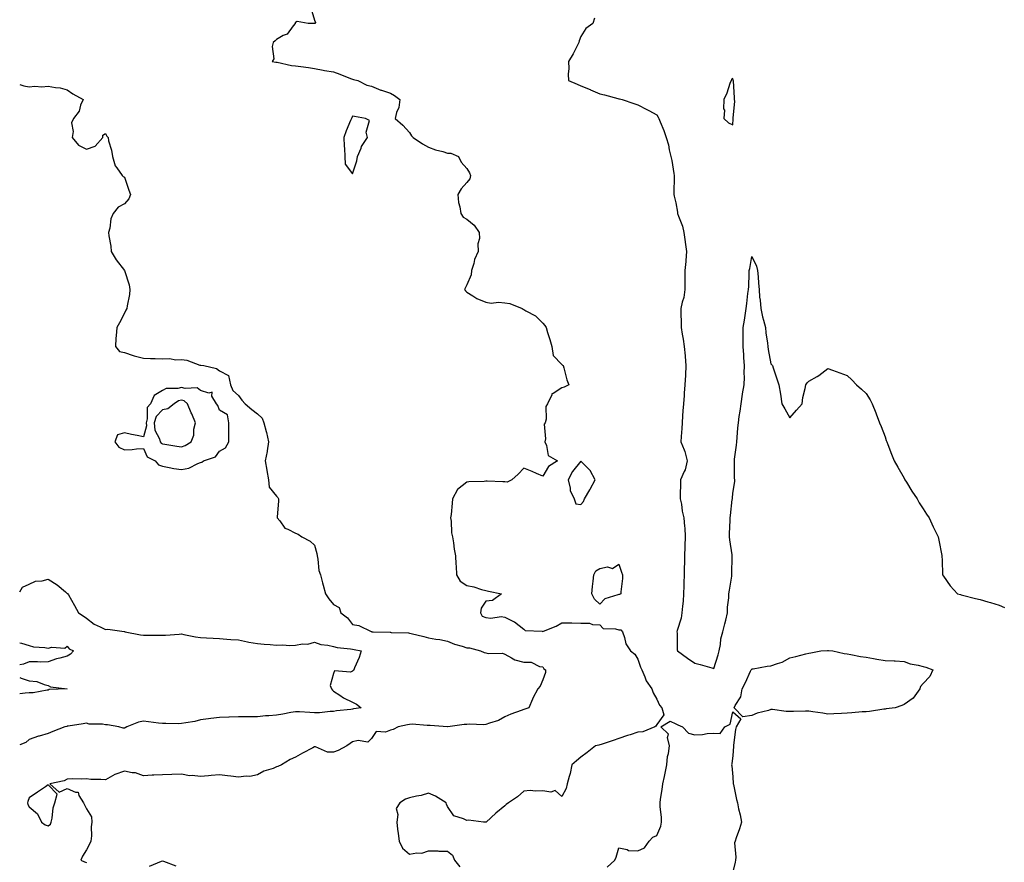
# Model space of a CAD drawing. Units: inches. Extents: x 905123 to 907763, y 7316378 to 7319018.
# Drawn here: x 905123 to 905641, y 7318081 to 7318524 of the extents above; entities that cross this region are included whole.
import ezdxf

# ---------------------------------------------------------------- set-up
doc = ezdxf.new("R2010")
doc.units = ezdxf.units.IN
doc.header["$MEASUREMENT"] = 0
doc.layers.add('Contour_90517316', color=7, linetype='Continuous', true_color=0xafc239)

msp = doc.modelspace()

# ---------------------------------------------------------------- linework, layer by layer
at = {"layer": 'Contour_90517316'}
for points in [[(905276.17, 7318530.04, 3316), (905278.05, 7318523.53, 3316), (905278.53, 7318522.4, 3316), (905278.26, 7318521.92, 3316), (905278.11, 7318521.86, 3316), (905278.05, 7318521.86, 3316), (905277.95, 7318521.82, 3316), (905274.71, 7318521.92, 3316), (905268.99, 7318522.86, 3316), (905268.05, 7318522.39, 3316), (905267.84, 7318522.13, 3316), (905267.8, 7318521.92, 3316), (905266.74, 7318520.61, 3316), (905263.68, 7318516.29, 3316), (905261.6, 7318515.47, 3316), (905258.05, 7318513.44, 3316), (905257.26, 7318512.71, 3316), (905256.31, 7318511.92, 3316), (905255.82, 7318509.69, 3316), (905256.63, 7318503.34, 3316), (905255.76, 7318501.92, 3316), (905257.7, 7318501.57, 3316), (905258.05, 7318501.59, 3316), (905258.43, 7318501.54, 3316), (905265.97, 7318499.84, 3316), (905268.05, 7318499.64, 3316), (905270.78, 7318499.19, 3316), (905274.89, 7318498.76, 3316), (905278.05, 7318498.15, 3316), (905282.66, 7318497.31, 3316), (905283.3, 7318497.17, 3316), (905288.05, 7318496.38, 3316), (905291.38, 7318495.26, 3316), (905296.95, 7318493.02, 3316), (905298.05, 7318492.61, 3316), (905298.61, 7318492.48, 3316), (905300.83, 7318491.92, 3316), (905305.52, 7318489.39, 3316), (905308.05, 7318488.97, 3316), (905312.93, 7318486.8, 3316), (905313.23, 7318486.74, 3316), (905318.05, 7318485.26, 3316), (905320.17, 7318484.04, 3316), (905322.84, 7318481.92, 3316), (905322.3, 7318477.67, 3316), (905321.21, 7318475.08, 3316), (905320.52, 7318471.92, 3316), (905324.55, 7318468.42, 3316), (905328.05, 7318464.46, 3316), (905329, 7318462.87, 3316), (905329.86, 7318461.92, 3316), (905334.75, 7318458.62, 3316), (905338.05, 7318456.76, 3316), (905341.59, 7318455.46, 3316), (905345.44, 7318454.53, 3316), (905348.05, 7318453.73, 3316), (905349.72, 7318453.59, 3316), (905353.77, 7318451.92, 3316), (905355.14, 7318449.01, 3316), (905358.05, 7318445.6, 3316), (905359.54, 7318443.41, 3316), (905359.98, 7318441.92, 3316), (905359.78, 7318440.19, 3316), (905358.05, 7318438.17, 3316), (905355.12, 7318434.85, 3316), (905353.43, 7318431.92, 3316), (905353.82, 7318427.69, 3316), (905354.53, 7318425.44, 3316), (905355.01, 7318421.92, 3316), (905356.18, 7318420.05, 3316), (905358.05, 7318418.94, 3316), (905362.02, 7318415.89, 3316), (905364.57, 7318411.92, 3316), (905364.85, 7318408.72, 3316), (905363.94, 7318406.03, 3316), (905364.1, 7318401.92, 3316), (905362.25, 7318397.72, 3316), (905361.8, 7318395.67, 3316), (905360.58, 7318391.92, 3316), (905360.35, 7318389.62, 3316), (905358.05, 7318384.49, 3316), (905357.28, 7318382.69, 3316), (905356.87, 7318381.92, 3316), (905357.39, 7318381.26, 3316), (905358.05, 7318380.63, 3316), (905361.26, 7318378.71, 3316), (905363.43, 7318377.3, 3316), (905368.05, 7318375.24, 3316), (905370.86, 7318374.73, 3316), (905374.72, 7318375.25, 3316), (905378.05, 7318374.9, 3316), (905380.72, 7318374.59, 3316), (905387.3, 7318371.92, 3316), (905387.72, 7318371.59, 3316), (905388.05, 7318371.47, 3316), (905389.23, 7318370.74, 3316), (905394.22, 7318368.09, 3316), (905398.05, 7318364.3, 3316), (905399.21, 7318363.08, 3316), (905399.82, 7318361.92, 3316), (905400.55, 7318359.42, 3316), (905401.84, 7318355.71, 3316), (905402.81, 7318351.92, 3316), (905403.45, 7318347.32, 3316), (905408.05, 7318342.61, 3316), (905408.38, 7318342.25, 3316), (905408.78, 7318341.92, 3316), (905409.13, 7318340.84, 3316), (905410.67, 7318334.54, 3316), (905411.75, 7318331.92, 3316), (905409.34, 7318330.63, 3316), (905408.05, 7318330.22, 3316), (905403.46, 7318327.34, 3316), (905402.81, 7318327.16, 3316), (905402.79, 7318326.66, 3316), (905400.6, 7318321.92, 3316), (905399.6, 7318320.37, 3316), (905399.9, 7318313.77, 3316), (905399.4, 7318311.92, 3316), (905398.84, 7318311.13, 3316), (905399.51, 7318303.38, 3316), (905399.13, 7318301.92, 3316), (905400.07, 7318299.9, 3316), (905400.84, 7318294.71, 3316), (905405.87, 7318291.92, 3316), (905401.06, 7318288.91, 3316), (905398.05, 7318283.84, 3316), (905394.7, 7318285.27, 3316), (905392.42, 7318286.29, 3316), (905388.05, 7318288.05, 3316), (905385.07, 7318284.9, 3316), (905381.88, 7318281.92, 3316), (905379.26, 7318280.71, 3316), (905378.05, 7318280.9, 3316), (905377.02, 7318280.89, 3316), (905368.8, 7318281.17, 3316), (905368.05, 7318281.16, 3316), (905367.21, 7318281.08, 3316), (905359.14, 7318280.83, 3316), (905358.05, 7318280.7, 3316), (905353.19, 7318276.78, 3316), (905350.67, 7318271.92, 3316), (905350.34, 7318269.63, 3316), (905349.81, 7318263.68, 3316), (905349.58, 7318261.92, 3316), (905349.88, 7318260.09, 3316), (905350.14, 7318254.01, 3316), (905350.59, 7318251.92, 3316), (905351.14, 7318248.83, 3316), (905351.48, 7318245.35, 3316), (905352.21, 7318241.92, 3316), (905352.36, 7318237.61, 3316), (905352.56, 7318236.43, 3316), (905352.67, 7318231.92, 3316), (905354.67, 7318228.54, 3316), (905358.05, 7318226.36, 3316), (905361.74, 7318225.61, 3316), (905365.78, 7318224.19, 3316), (905368.05, 7318223.6, 3316), (905369.5, 7318223.37, 3316), (905376.32, 7318221.92, 3316), (905371.63, 7318218.34, 3316), (905368.05, 7318218.11, 3316), (905365.67, 7318214.3, 3316), (905365.35, 7318211.92, 3316), (905366.27, 7318210.14, 3316), (905368.05, 7318209.48, 3316), (905370.83, 7318209.14, 3316), (905376.2, 7318210.07, 3316), (905378.05, 7318209.61, 3316), (905382.63, 7318207.34, 3316), (905383.24, 7318207.11, 3316), (905388.05, 7318203.39, 3316), (905388.76, 7318202.63, 3316), (905397.67, 7318202.3, 3316), (905398.05, 7318202.16, 3316), (905398.49, 7318202.36, 3316), (905405.11, 7318204.86, 3316), (905408.05, 7318206.73, 3316), (905412.77, 7318206.64, 3316), (905413.32, 7318206.65, 3316), (905418.05, 7318206.56, 3316), (905422.61, 7318206.48, 3316), (905424.17, 7318205.8, 3316), (905428.05, 7318205.64, 3316), (905429.82, 7318203.69, 3316), (905436.39, 7318203.58, 3316), (905438.05, 7318202.99, 3316), (905439.15, 7318203.02, 3316), (905439.97, 7318201.92, 3316), (905441.1, 7318198.87, 3316), (905441.68, 7318195.55, 3316), (905444.24, 7318191.92, 3316), (905446.4, 7318190.27, 3316), (905448.05, 7318187.63, 3316), (905449.54, 7318183.41, 3316), (905450.11, 7318181.92, 3316), (905451.73, 7318178.24, 3316), (905452.37, 7318176.24, 3316), (905455.34, 7318171.92, 3316), (905456.04, 7318169.91, 3316), (905458.05, 7318166.55, 3316), (905459.46, 7318163.33, 3316), (905460.64, 7318161.92, 3316), (905461.73, 7318158.24, 3316), (905458.05, 7318153.22, 3316), (905457.6, 7318152.37, 3316), (905456.99, 7318151.92, 3316), (905450.69, 7318149.28, 3316), (905448.05, 7318149.21, 3316), (905443.97, 7318147.84, 3316), (905442.58, 7318147.39, 3316), (905438.05, 7318145.78, 3316), (905435.12, 7318144.85, 3316), (905428.85, 7318142.72, 3316), (905428.05, 7318142.45, 3316), (905427.62, 7318142.35, 3316), (905425.74, 7318141.92, 3316), (905421.45, 7318138.52, 3316), (905418.05, 7318136.09, 3316), (905415.79, 7318134.18, 3316), (905413.33, 7318131.92, 3316), (905412.5, 7318127.47, 3316), (905411.9, 7318125.77, 3316), (905410.93, 7318121.92, 3316), (905410.37, 7318119.6, 3316), (905408.05, 7318115.26, 3316), (905404.65, 7318118.52, 3316), (905402.38, 7318117.59, 3316), (905398.05, 7318118.32, 3316), (905394.23, 7318118.1, 3316), (905391.48, 7318118.49, 3316), (905388.05, 7318118.22, 3316), (905384.75, 7318115.22, 3316), (905380.04, 7318111.92, 3316), (905378.77, 7318111.2, 3316), (905378.05, 7318110.36, 3316), (905373.36, 7318106.61, 3316), (905368.23, 7318101.92, 3316), (905368.13, 7318101.84, 3316), (905368.05, 7318101.79, 3316), (905367.92, 7318101.79, 3316), (905366.98, 7318101.92, 3316), (905358.96, 7318102.83, 3316), (905358.05, 7318102.71, 3316), (905356.36, 7318103.61, 3316), (905351.34, 7318105.21, 3316), (905348.05, 7318110.1, 3316), (905347.38, 7318111.25, 3316), (905347.32, 7318111.92, 3316), (905341.6, 7318115.47, 3316), (905338.05, 7318117.04, 3316), (905334.04, 7318115.93, 3316), (905331.65, 7318115.52, 3316), (905328.05, 7318114.68, 3316), (905325.96, 7318114.01, 3316), (905322.86, 7318111.92, 3316), (905320.98, 7318108.99, 3316), (905321.92, 7318105.79, 3316), (905321.24, 7318101.92, 3316), (905321.75, 7318098.22, 3316), (905322.03, 7318095.9, 3316), (905322.61, 7318091.92, 3316), (905324.32, 7318088.19, 3316), (905328.05, 7318085.08, 3316), (905331.88, 7318085.75, 3316), (905334.39, 7318085.58, 3316), (905338.05, 7318086.76, 3316), (905342.89, 7318086.76, 3316), (905343.37, 7318086.6, 3316), (905348.05, 7318086.62, 3316), (905350.63, 7318084.5, 3316), (905351.66, 7318081.92, 3316), (905354.49, 7318078.36, 3316)], [(905425.26, 7318524.71, 3317), (905424.36, 7318521.92, 3317), (905420.76, 7318519.21, 3317), (905418.05, 7318515.11, 3317), (905417.27, 7318512.7, 3317), (905417.03, 7318511.92, 3317), (905415.96, 7318509.83, 3317), (905414.13, 7318505.84, 3317), (905411.61, 7318501.92, 3317), (905411.74, 7318498.23, 3317), (905411.42, 7318495.29, 3317), (905411.62, 7318491.92, 3317), (905416.09, 7318489.96, 3317), (905418.05, 7318489.1, 3317), (905422.9, 7318487.07, 3317), (905423.11, 7318486.98, 3317), (905428.05, 7318484.95, 3317), (905430.52, 7318484.39, 3317), (905437.52, 7318482.45, 3317), (905438.05, 7318482.32, 3317), (905438.39, 7318482.26, 3317), (905439.8, 7318481.92, 3317), (905445.99, 7318479.86, 3317), (905448.05, 7318479.11, 3317), (905452.82, 7318476.69, 3317), (905453.85, 7318476.12, 3317), (905458.05, 7318473.88, 3317), (905458.79, 7318472.66, 3317), (905459.17, 7318471.92, 3317), (905459.85, 7318470.12, 3317), (905461.65, 7318465.52, 3317), (905462.98, 7318461.92, 3317), (905464.21, 7318458.08, 3317), (905464.51, 7318455.46, 3317), (905465.34, 7318451.92, 3317), (905465.87, 7318449.74, 3317), (905466.91, 7318443.06, 3317), (905467.15, 7318441.92, 3317), (905467.19, 7318441.06, 3317), (905466.96, 7318433.01, 3317), (905466.99, 7318431.92, 3317), (905467.14, 7318431.01, 3317), (905468.05, 7318427.49, 3317), (905468.84, 7318422.71, 3317), (905468.97, 7318421.92, 3317), (905469.38, 7318420.59, 3317), (905471.48, 7318415.35, 3317), (905472.29, 7318411.92, 3317), (905472.98, 7318406.99, 3317), (905473, 7318406.87, 3317), (905473.66, 7318401.92, 3317), (905473.27, 7318397.14, 3317), (905473.25, 7318396.72, 3317), (905472.83, 7318391.92, 3317), (905472.83, 7318387.14, 3317), (905472.8, 7318386.67, 3317), (905472.8, 7318381.92, 3317), (905472.19, 7318377.78, 3317), (905471.38, 7318375.25, 3317), (905470.72, 7318371.92, 3317), (905470.73, 7318369.24, 3317), (905470.9, 7318364.77, 3317), (905470.91, 7318361.92, 3317), (905471.41, 7318358.56, 3317), (905471.94, 7318355.81, 3317), (905472.46, 7318351.92, 3317), (905472.89, 7318347.08, 3317), (905472.92, 7318346.79, 3317), (905473.33, 7318341.92, 3317), (905473.09, 7318336.96, 3317), (905473.09, 7318336.88, 3317), (905472.84, 7318331.92, 3317), (905472.49, 7318327.48, 3317), (905472.42, 7318326.3, 3317), (905472.09, 7318321.92, 3317), (905471.79, 7318318.18, 3317), (905471.62, 7318315.49, 3317), (905471.35, 7318311.92, 3317), (905471.17, 7318308.8, 3317), (905470.87, 7318304.74, 3317), (905470.72, 7318301.92, 3317), (905472.4, 7318297.57, 3317), (905472.85, 7318296.72, 3317), (905473.97, 7318291.92, 3317), (905472.91, 7318287.06, 3317), (905472.46, 7318286.33, 3317), (905470.56, 7318281.92, 3317), (905470.55, 7318279.42, 3317), (905470.38, 7318274.25, 3317), (905470.38, 7318271.92, 3317), (905470.95, 7318269.02, 3317), (905471.44, 7318265.31, 3317), (905472.21, 7318261.92, 3317), (905472.58, 7318257.39, 3317), (905472.72, 7318256.59, 3317), (905473.01, 7318251.92, 3317), (905472.79, 7318247.18, 3317), (905472.8, 7318246.67, 3317), (905472.61, 7318241.92, 3317), (905472.52, 7318237.45, 3317), (905472.5, 7318236.37, 3317), (905472.41, 7318231.92, 3317), (905472.3, 7318227.67, 3317), (905472.26, 7318226.13, 3317), (905472.15, 7318221.92, 3317), (905471.94, 7318218.03, 3317), (905471.48, 7318215.35, 3317), (905471.24, 7318211.92, 3317), (905470.92, 7318209.05, 3317), (905468.75, 7318202.62, 3317), (905468.63, 7318201.92, 3317), (905468.81, 7318201.16, 3317), (905468.68, 7318192.55, 3317), (905468.96, 7318191.92, 3317), (905474.25, 7318188.12, 3317), (905478.05, 7318185.39, 3317), (905480.85, 7318184.72, 3317), (905487.02, 7318182.95, 3317), (905488.05, 7318182.68, 3317), (905490.21, 7318189.76, 3317), (905490.74, 7318191.92, 3317), (905491.47, 7318195.34, 3317), (905491.77, 7318198.2, 3317), (905492.82, 7318201.92, 3317), (905493.78, 7318206.19, 3317), (905494.27, 7318208.14, 3317), (905495.15, 7318211.92, 3317), (905495.14, 7318214.83, 3317), (905495.97, 7318219.84, 3317), (905495.96, 7318221.92, 3317), (905496.17, 7318223.8, 3317), (905497.41, 7318231.28, 3317), (905497.49, 7318231.92, 3317), (905497.47, 7318232.5, 3317), (905497.69, 7318241.56, 3317), (905497.68, 7318241.92, 3317), (905497.62, 7318242.35, 3317), (905496.51, 7318250.38, 3317), (905496.3, 7318251.92, 3317), (905496.34, 7318253.63, 3317), (905496.55, 7318260.42, 3317), (905496.58, 7318261.92, 3317), (905496.79, 7318263.18, 3317), (905497.71, 7318271.58, 3317), (905497.76, 7318271.92, 3317), (905497.79, 7318272.18, 3317), (905498.05, 7318274.86, 3317), (905499.02, 7318280.95, 3317), (905499.02, 7318281.92, 3317), (905498.88, 7318282.75, 3317), (905498.91, 7318291.06, 3317), (905498.8, 7318291.92, 3317), (905498.87, 7318292.74, 3317), (905499.92, 7318300.05, 3317), (905500.05, 7318301.92, 3317), (905500.27, 7318304.14, 3317), (905500.72, 7318309.25, 3317), (905500.97, 7318311.92, 3317), (905501.39, 7318315.26, 3317), (905501.93, 7318318.04, 3317), (905502.35, 7318321.92, 3317), (905503.12, 7318326.85, 3317), (905503.16, 7318327.03, 3317), (905504.02, 7318331.92, 3317), (905504.17, 7318335.8, 3317), (905504.05, 7318337.92, 3317), (905504.18, 7318341.92, 3317), (905503.85, 7318346.12, 3317), (905503.79, 7318347.66, 3317), (905503.43, 7318351.92, 3317), (905503.4, 7318356.57, 3317), (905503.42, 7318357.29, 3317), (905503.38, 7318361.92, 3317), (905504.12, 7318365.85, 3317), (905504.42, 7318368.29, 3317), (905505.03, 7318371.92, 3317), (905505.32, 7318374.65, 3317), (905505.98, 7318379.85, 3317), (905506.2, 7318381.92, 3317), (905506.35, 7318383.62, 3317), (905506.56, 7318390.43, 3317), (905506.68, 7318391.92, 3317), (905506.9, 7318393.07, 3317), (905508.05, 7318399.26, 3317), (905510.39, 7318394.26, 3317), (905511, 7318391.92, 3317), (905511.25, 7318388.72, 3317), (905511.48, 7318385.35, 3317), (905511.77, 7318381.92, 3317), (905512.08, 7318377.89, 3317), (905512.43, 7318376.3, 3317), (905512.68, 7318371.92, 3317), (905513.67, 7318367.54, 3317), (905514.18, 7318365.79, 3317), (905515.14, 7318361.92, 3317), (905515.39, 7318359.26, 3317), (905516.25, 7318353.72, 3317), (905516.43, 7318351.92, 3317), (905516.52, 7318350.39, 3317), (905518.05, 7318342.95, 3317), (905518.47, 7318342.34, 3317), (905518.8, 7318341.92, 3317), (905519.21, 7318340.76, 3317), (905521.07, 7318334.94, 3317), (905522.28, 7318331.92, 3317), (905523.12, 7318326.99, 3317), (905523.13, 7318326.84, 3317), (905523.85, 7318321.92, 3317), (905525.36, 7318319.23, 3317), (905528.05, 7318314.46, 3317), (905531.42, 7318318.55, 3317), (905534.45, 7318321.92, 3317), (905534.85, 7318325.12, 3317), (905536.03, 7318329.9, 3317), (905536.34, 7318331.92, 3317), (905537.09, 7318332.88, 3317), (905538.05, 7318333.83, 3317), (905542.41, 7318336.28, 3317), (905543.27, 7318336.7, 3317), (905548.05, 7318340.37, 3317), (905550.47, 7318339.5, 3317), (905554.28, 7318338.15, 3317), (905558.05, 7318336.77, 3317), (905560.6, 7318334.47, 3317), (905563.05, 7318331.92, 3317), (905565.7, 7318329.57, 3317), (905568.05, 7318327.21, 3317), (905570.16, 7318324.03, 3317), (905571.21, 7318321.92, 3317), (905573.25, 7318317.12, 3317), (905573.44, 7318316.53, 3317), (905575.13, 7318311.92, 3317), (905575.98, 7318309.85, 3317), (905578.05, 7318304.42, 3317), (905578.71, 7318302.58, 3317), (905578.94, 7318301.92, 3317), (905579.5, 7318300.47, 3317), (905581.48, 7318295.35, 3317), (905582.79, 7318291.92, 3317), (905584.72, 7318288.59, 3317), (905588.05, 7318282.76, 3317), (905588.36, 7318282.23, 3317), (905588.52, 7318281.92, 3317), (905589.3, 7318280.67, 3317), (905592.13, 7318276, 3317), (905594.89, 7318271.92, 3317), (905595.97, 7318269.84, 3317), (905598.05, 7318266.69, 3317), (905599.91, 7318263.78, 3317), (905601.25, 7318261.92, 3317), (905603.27, 7318257.14, 3317), (905603.84, 7318256.13, 3317), (905606.04, 7318251.92, 3317), (905606.25, 7318250.12, 3317), (905607.96, 7318242.01, 3317), (905607.98, 7318241.92, 3317), (905607.97, 7318241.84, 3317), (905608.05, 7318239.42, 3317), (905608.25, 7318232.12, 3317), (905608.27, 7318231.92, 3317), (905608.84, 7318231.13, 3317), (905612.24, 7318226.11, 3317), (905616.11, 7318221.92, 3317), (905617.66, 7318221.53, 3317), (905618.05, 7318221.42, 3317), (905618.71, 7318221.26, 3317), (905625.68, 7318219.55, 3317), (905628.05, 7318219, 3317), (905632.18, 7318217.79, 3317), (905633.55, 7318217.42, 3317), (905638.05, 7318216.03, 3317), (905640.79, 7318214.66, 3317)], [(905123, 7318489.85, 3315), (905125.26, 7318489.13, 3315), (905128.05, 7318488.56, 3315), (905131.03, 7318488.94, 3315), (905134.72, 7318488.59, 3315), (905138.05, 7318488.87, 3315), (905141.81, 7318488.16, 3315), (905144.2, 7318488.07, 3315), (905148.05, 7318487.02, 3315), (905150.98, 7318484.85, 3315), (905156.3, 7318481.92, 3315), (905155.04, 7318478.91, 3315), (905154.28, 7318475.69, 3315), (905151.28, 7318471.92, 3315), (905150.33, 7318469.64, 3315), (905151.18, 7318465.05, 3315), (905150.65, 7318461.92, 3315), (905153.93, 7318457.8, 3315), (905158.05, 7318455.82, 3315), (905162.63, 7318457.34, 3315), (905166.71, 7318461.92, 3315), (905166.76, 7318463.21, 3315), (905168.05, 7318464.08, 3315), (905168.75, 7318462.62, 3315), (905169.46, 7318461.92, 3315), (905169.77, 7318460.2, 3315), (905171.36, 7318455.23, 3315), (905171.76, 7318451.92, 3315), (905173.14, 7318447.01, 3315), (905174.01, 7318445.96, 3315), (905176.85, 7318441.92, 3315), (905177.48, 7318441.35, 3315), (905178.05, 7318441, 3315), (905180.34, 7318434.21, 3315), (905181.35, 7318431.92, 3315), (905180.36, 7318429.61, 3315), (905178.05, 7318427.05, 3315), (905174.77, 7318425.2, 3315), (905172.12, 7318421.92, 3315), (905170.87, 7318419.1, 3315), (905170.32, 7318414.19, 3315), (905169.68, 7318411.92, 3315), (905169.8, 7318410.17, 3315), (905170.97, 7318404.84, 3315), (905171.14, 7318401.92, 3315), (905173.77, 7318397.64, 3315), (905178.05, 7318391.92, 3315), (905180.5, 7318384.37, 3315), (905180.9, 7318381.92, 3315), (905180.67, 7318379.3, 3315), (905179.46, 7318373.33, 3315), (905179.3, 7318371.92, 3315), (905178.81, 7318371.16, 3315), (905178.05, 7318369.57, 3315), (905175.5, 7318364.47, 3315), (905174.01, 7318361.92, 3315), (905173.81, 7318357.68, 3315), (905173.59, 7318356.38, 3315), (905173.43, 7318351.92, 3315), (905175.54, 7318349.41, 3315), (905178.05, 7318348.82, 3315), (905182.63, 7318347.34, 3315), (905183.23, 7318347.1, 3315), (905188.05, 7318345.9, 3315), (905191.87, 7318345.74, 3315), (905194.3, 7318345.67, 3315), (905198.05, 7318345.52, 3315), (905201.84, 7318345.71, 3315), (905205.05, 7318344.92, 3315), (905208.05, 7318345.22, 3315), (905210.87, 7318344.74, 3315), (905217.73, 7318342.24, 3315), (905218.05, 7318342.16, 3315), (905218.31, 7318342.18, 3315), (905219.88, 7318341.92, 3315), (905226.47, 7318340.34, 3315), (905228.05, 7318339.21, 3315), (905232.79, 7318336.66, 3315), (905233.92, 7318331.92, 3315), (905235.04, 7318328.91, 3315), (905238.05, 7318326.14, 3315), (905239.85, 7318323.72, 3315), (905241.51, 7318321.92, 3315), (905245.01, 7318318.88, 3315), (905248.05, 7318316.63, 3315), (905250.46, 7318314.33, 3315), (905251.47, 7318311.92, 3315), (905252.63, 7318307.34, 3315), (905252.83, 7318306.7, 3315), (905253.88, 7318301.92, 3315), (905253.18, 7318297.05, 3315), (905253.19, 7318296.78, 3315), (905252.1, 7318291.92, 3315), (905252.95, 7318287.02, 3315), (905252.98, 7318286.85, 3315), (905253.76, 7318281.92, 3315), (905254.12, 7318277.99, 3315), (905258.05, 7318273.27, 3315), (905258.72, 7318272.59, 3315), (905259.13, 7318271.92, 3315), (905259.12, 7318270.85, 3315), (905258.34, 7318262.21, 3315), (905258.34, 7318261.92, 3315), (905259.71, 7318260.26, 3315), (905262.5, 7318256.37, 3315), (905264.03, 7318255.94, 3315), (905268.05, 7318253.88, 3315), (905269.44, 7318253.31, 3315), (905271.37, 7318251.92, 3315), (905275.69, 7318249.56, 3315), (905278.05, 7318247.43, 3315), (905279.23, 7318243.1, 3315), (905279.4, 7318241.92, 3315), (905279.8, 7318240.17, 3315), (905280.36, 7318234.23, 3315), (905281.1, 7318231.92, 3315), (905282.25, 7318227.72, 3315), (905282.6, 7318226.47, 3315), (905283.84, 7318221.92, 3315), (905285.49, 7318219.36, 3315), (905288.05, 7318216.31, 3315), (905290.93, 7318214.8, 3315), (905291.86, 7318211.92, 3315), (905295.36, 7318209.23, 3315), (905298.05, 7318205.77, 3315), (905301.37, 7318205.24, 3315), (905307.85, 7318202.12, 3315), (905308.05, 7318202.07, 3315), (905308.1, 7318201.97, 3315), (905308.84, 7318201.92, 3315), (905317.84, 7318201.71, 3315), (905318.05, 7318201.69, 3315), (905318.3, 7318201.67, 3315), (905327.46, 7318201.33, 3315), (905328.05, 7318201.29, 3315), (905328.9, 7318201.07, 3315), (905335.6, 7318199.47, 3315), (905338.05, 7318198.82, 3315), (905341.82, 7318198.15, 3315), (905343.97, 7318197.84, 3315), (905348.05, 7318197.06, 3315), (905351.66, 7318195.53, 3315), (905355.61, 7318194.36, 3315), (905358.05, 7318193.5, 3315), (905359.58, 7318193.45, 3315), (905365.4, 7318191.92, 3315), (905367.23, 7318191.1, 3315), (905368.05, 7318190.88, 3315), (905369.42, 7318190.55, 3315), (905376.9, 7318190.77, 3315), (905378.05, 7318190.18, 3315), (905381.64, 7318188.33, 3315), (905383.31, 7318187.18, 3315), (905388.05, 7318185.99, 3315), (905392.03, 7318185.9, 3315), (905396.26, 7318183.71, 3315), (905398.05, 7318183.6, 3315), (905398.64, 7318182.51, 3315), (905399.44, 7318181.92, 3315), (905399.45, 7318180.52, 3315), (905398.05, 7318176.69, 3315), (905396.69, 7318173.28, 3315), (905395.5, 7318171.92, 3315), (905392.87, 7318167.1, 3315), (905392.68, 7318166.55, 3315), (905390.71, 7318161.92, 3315), (905388.64, 7318161.33, 3315), (905388.05, 7318161.12, 3315), (905386.74, 7318160.61, 3315), (905381.35, 7318158.62, 3315), (905378.05, 7318157.24, 3315), (905374.7, 7318155.27, 3315), (905370.06, 7318153.93, 3315), (905368.05, 7318153.12, 3315), (905366.95, 7318153.02, 3315), (905359.46, 7318153.33, 3315), (905358.05, 7318153.23, 3315), (905356.81, 7318153.16, 3315), (905348.06, 7318151.93, 3315), (905348.04, 7318151.93, 3315), (905338.85, 7318152.72, 3315), (905338.05, 7318152.65, 3315), (905337.33, 7318152.64, 3315), (905329.43, 7318153.3, 3315), (905328.05, 7318153.29, 3315), (905326.87, 7318153.1, 3315), (905321.96, 7318151.92, 3315), (905319.44, 7318150.53, 3315), (905318.05, 7318150.16, 3315), (905315.34, 7318149.21, 3315), (905310.46, 7318149.51, 3315), (905308.05, 7318145.76, 3315), (905306.08, 7318143.89, 3315), (905300.93, 7318144.8, 3315), (905298.05, 7318144.06, 3315), (905296.78, 7318143.19, 3315), (905295.11, 7318141.92, 3315), (905290.42, 7318139.55, 3315), (905288.05, 7318138.73, 3315), (905284.84, 7318138.71, 3315), (905278.47, 7318141.5, 3315), (905278.05, 7318141.5, 3315), (905277.13, 7318141, 3315), (905271.78, 7318138.19, 3315), (905268.05, 7318136.05, 3315), (905265.23, 7318134.74, 3315), (905260.7, 7318131.92, 3315), (905258.77, 7318131.2, 3315), (905258.05, 7318130.86, 3315), (905256.27, 7318130.14, 3315), (905251.31, 7318128.66, 3315), (905248.05, 7318126.8, 3315), (905244.07, 7318125.9, 3315), (905242.15, 7318126.02, 3315), (905238.05, 7318125.45, 3315), (905234.02, 7318125.95, 3315), (905232.32, 7318126.19, 3315), (905228.05, 7318126.71, 3315), (905223.63, 7318126.34, 3315), (905222.33, 7318126.2, 3315), (905218.05, 7318125.84, 3315), (905213.62, 7318126.35, 3315), (905212.35, 7318126.22, 3315), (905208.05, 7318127.06, 3315), (905203.07, 7318126.94, 3315), (905203.03, 7318126.94, 3315), (905198.05, 7318126.79, 3315), (905193.46, 7318126.51, 3315), (905192.63, 7318126.51, 3315), (905188.05, 7318126.25, 3315), (905183.97, 7318127.84, 3315), (905182.15, 7318127.82, 3315), (905178.05, 7318128.7, 3315), (905173.06, 7318126.91, 3315), (905173.01, 7318126.88, 3315), (905168.05, 7318124.13, 3315), (905165.64, 7318124.33, 3315), (905160.48, 7318124.35, 3315), (905158.05, 7318124.6, 3315), (905155.45, 7318124.52, 3315), (905150.68, 7318124.55, 3315), (905148.05, 7318124.46, 3315), (905146.45, 7318123.52, 3315), (905138.83, 7318121.92, 3315), (905143.69, 7318117.56, 3315), (905148.05, 7318119.54, 3315), (905152.36, 7318117.61, 3315), (905153.76, 7318117.63, 3315), (905154.11, 7318115.86, 3315), (905156.49, 7318111.92, 3315), (905157.1, 7318110.97, 3315), (905158.05, 7318108.91, 3315), (905160.74, 7318104.61, 3315), (905160.98, 7318101.92, 3315), (905160.58, 7318099.39, 3315), (905160.8, 7318094.67, 3315), (905160.49, 7318091.92, 3315), (905159.72, 7318090.25, 3315), (905158.05, 7318087.33, 3315), (905155.96, 7318084.01, 3315), (905155.14, 7318081.92, 3315), (905157.09, 7318080.96, 3315), (905158.05, 7318080.69, 3315)], [(905123, 7318222.94, 3314), (905124.54, 7318225.43, 3314), (905128.05, 7318227.09, 3314), (905131.39, 7318228.58, 3314), (905134.88, 7318228.75, 3314), (905138.05, 7318229.56, 3314), (905142.76, 7318226.63, 3314), (905147.03, 7318222.94, 3314), (905148.05, 7318222.08, 3314), (905148.18, 7318222.05, 3314), (905148.28, 7318221.92, 3314), (905148.6, 7318221.37, 3314), (905151.83, 7318215.7, 3314), (905153.96, 7318211.92, 3314), (905156.46, 7318210.33, 3314), (905158.05, 7318209.06, 3314), (905162.12, 7318205.99, 3314), (905165.39, 7318204.58, 3314), (905168.05, 7318203.19, 3314), (905169.42, 7318203.29, 3314), (905177.91, 7318202.06, 3314), (905178.05, 7318202.08, 3314), (905178.17, 7318202.04, 3314), (905178.55, 7318201.92, 3314), (905186.55, 7318200.42, 3314), (905188.05, 7318200.11, 3314), (905189.83, 7318200.14, 3314), (905196.28, 7318200.15, 3314), (905198.05, 7318200.18, 3314), (905199.74, 7318200.23, 3314), (905206.9, 7318200.77, 3314), (905208.05, 7318200.8, 3314), (905209.37, 7318200.6, 3314), (905215.43, 7318199.3, 3314), (905218.05, 7318198.95, 3314), (905221.2, 7318198.77, 3314), (905224.7, 7318198.57, 3314), (905228.05, 7318198.38, 3314), (905231.85, 7318198.12, 3314), (905234.11, 7318197.98, 3314), (905238.05, 7318197.71, 3314), (905242.74, 7318196.61, 3314), (905243.41, 7318196.56, 3314), (905248.05, 7318195.72, 3314), (905251.51, 7318195.38, 3314), (905254.74, 7318195.23, 3314), (905258.05, 7318194.93, 3314), (905261.2, 7318195.07, 3314), (905265.14, 7318194.83, 3314), (905268.05, 7318194.98, 3314), (905271.75, 7318195.62, 3314), (905274.5, 7318195.47, 3314), (905278.05, 7318196.57, 3314), (905281.43, 7318195.3, 3314), (905285, 7318194.97, 3314), (905288.05, 7318194.21, 3314), (905289.91, 7318193.78, 3314), (905296.99, 7318192.98, 3314), (905298.05, 7318192.77, 3314), (905298.81, 7318192.68, 3314), (905302.53, 7318191.92, 3314), (905301.6, 7318188.37, 3314), (905299.06, 7318182.93, 3314), (905298.69, 7318181.92, 3314), (905298.45, 7318181.52, 3314), (905298.05, 7318181.22, 3314), (905296.9, 7318180.77, 3314), (905288.56, 7318181.41, 3314), (905288.05, 7318179.95, 3314), (905286.3, 7318173.67, 3314), (905287.01, 7318171.92, 3314), (905287.44, 7318171.31, 3314), (905288.05, 7318170.79, 3314), (905291.4, 7318168.57, 3314), (905293.32, 7318167.19, 3314), (905298.05, 7318164.91, 3314), (905300.04, 7318163.91, 3314), (905302.51, 7318161.92, 3314), (905298.6, 7318161.37, 3314), (905298.05, 7318161.24, 3314), (905297.21, 7318161.08, 3314), (905289.56, 7318160.41, 3314), (905288.05, 7318160.04, 3314), (905286.18, 7318160.05, 3314), (905280.59, 7318159.38, 3314), (905278.05, 7318159.4, 3314), (905275.62, 7318159.49, 3314), (905270.14, 7318159.83, 3314), (905268.05, 7318159.92, 3314), (905265.66, 7318159.53, 3314), (905261.34, 7318158.63, 3314), (905258.05, 7318158.16, 3314), (905253.94, 7318157.81, 3314), (905252.29, 7318157.68, 3314), (905248.05, 7318157.31, 3314), (905243.37, 7318157.24, 3314), (905242.72, 7318157.25, 3314), (905238.05, 7318157.17, 3314), (905233.16, 7318157.03, 3314), (905232.94, 7318157.03, 3314), (905228.05, 7318156.87, 3314), (905223.55, 7318156.42, 3314), (905222.31, 7318156.18, 3314), (905218.05, 7318155.68, 3314), (905215.12, 7318154.85, 3314), (905210.29, 7318154.16, 3314), (905208.05, 7318153.65, 3314), (905206.41, 7318153.56, 3314), (905199.93, 7318153.8, 3314), (905198.05, 7318153.72, 3314), (905196.08, 7318153.89, 3314), (905190.81, 7318154.68, 3314), (905188.05, 7318154.89, 3314), (905185.49, 7318154.48, 3314), (905179.28, 7318151.92, 3314), (905178.52, 7318151.45, 3314), (905178.05, 7318151.22, 3314), (905177.41, 7318151.28, 3314), (905175.1, 7318151.92, 3314), (905169.17, 7318153.04, 3314), (905168.05, 7318153.11, 3314), (905166.62, 7318153.35, 3314), (905159.58, 7318153.45, 3314), (905158.05, 7318153.82, 3314), (905156.38, 7318153.59, 3314), (905148.47, 7318152.34, 3314), (905148.05, 7318152.28, 3314), (905147.79, 7318152.18, 3314), (905146.79, 7318151.92, 3314), (905140.41, 7318149.56, 3314), (905138.05, 7318148.39, 3314), (905133.27, 7318147.14, 3314), (905132.89, 7318147.08, 3314), (905128.05, 7318145.38, 3314), (905126.15, 7318143.82, 3314), (905123, 7318142.55, 3314)], [(905123, 7318196.21, 3313), (905124.02, 7318195.95, 3313), (905128.05, 7318194.82, 3313), (905130.21, 7318194.08, 3313), (905136.27, 7318193.7, 3313), (905138.05, 7318193.3, 3313), (905139.96, 7318193.83, 3313), (905146.66, 7318193.31, 3313), (905148.05, 7318194.46, 3313), (905149.07, 7318192.94, 3313), (905151.36, 7318191.92, 3313), (905149.71, 7318190.26, 3313), (905148.05, 7318189.16, 3313), (905144.19, 7318188.06, 3313), (905142.28, 7318187.69, 3313), (905138.05, 7318186.1, 3313), (905133.99, 7318185.98, 3313), (905132.34, 7318186.21, 3313), (905128.05, 7318186.12, 3313), (905124.97, 7318185, 3313), (905123, 7318184.55, 3313)], [(905123, 7318177.89, 3313), (905123.76, 7318177.63, 3313), (905128.05, 7318176.17, 3313), (905131.98, 7318175.85, 3313), (905135.8, 7318174.17, 3313), (905138.05, 7318173.8, 3313), (905139.22, 7318173.09, 3313), (905148.05, 7318171.92, 3313), (905138.43, 7318171.54, 3313), (905138.05, 7318171.34, 3313), (905137.41, 7318171.28, 3313), (905130.03, 7318169.94, 3313), (905128.05, 7318169.8, 3313), (905125.8, 7318169.67, 3313), (905123, 7318169.25, 3313)], [(905431.84, 7318078.13, 3316), (905436.03, 7318081.92, 3316), (905436.59, 7318083.38, 3316), (905438.05, 7318088.38, 3316), (905442.42, 7318087.55, 3316), (905443.15, 7318087.02, 3316), (905448.05, 7318086.82, 3316), (905451.64, 7318088.33, 3316), (905453.99, 7318091.92, 3316), (905456, 7318093.97, 3316), (905458.05, 7318094.78, 3316), (905460.2, 7318099.77, 3316), (905460.55, 7318101.92, 3316), (905460.5, 7318104.37, 3316), (905459.86, 7318110.11, 3316), (905459.82, 7318111.92, 3316), (905460.05, 7318113.92, 3316), (905460.93, 7318119.04, 3316), (905461.21, 7318121.92, 3316), (905462.02, 7318125.89, 3316), (905462.38, 7318127.59, 3316), (905463.25, 7318131.92, 3316), (905463.57, 7318136.4, 3316), (905464.15, 7318138.02, 3316), (905464.63, 7318141.92, 3316), (905463.67, 7318146.3, 3316), (905464.18, 7318148.05, 3316), (905460.16, 7318151.92, 3316), (905465.01, 7318154.96, 3316), (905468.05, 7318153.56, 3316), (905469.16, 7318153.03, 3316), (905471.52, 7318151.92, 3316), (905474.71, 7318148.59, 3316), (905478.05, 7318147.73, 3316), (905482.1, 7318147.87, 3316), (905484.54, 7318148.41, 3316), (905488.05, 7318148.57, 3316), (905491.43, 7318148.54, 3316), (905493.77, 7318151.92, 3316), (905496.58, 7318153.39, 3316), (905498.05, 7318159.95, 3316), (905502.23, 7318156.1, 3316), (905499.83, 7318151.92, 3316), (905499.41, 7318150.56, 3316), (905498.43, 7318142.3, 3316), (905498.34, 7318141.92, 3316), (905498.31, 7318141.66, 3316), (905498.05, 7318136.83, 3316), (905497.4, 7318132.57, 3316), (905497.39, 7318131.92, 3316), (905497.52, 7318131.39, 3316), (905498.05, 7318125.73, 3316), (905498.21, 7318122.08, 3316), (905498.23, 7318121.92, 3316), (905498.29, 7318121.68, 3316), (905499.86, 7318113.73, 3316), (905500.43, 7318111.92, 3316), (905501.07, 7318108.9, 3316), (905501.82, 7318105.69, 3316), (905502.56, 7318101.92, 3316), (905501.57, 7318098.4, 3316), (905499.73, 7318093.6, 3316), (905499.17, 7318091.92, 3316), (905498.93, 7318091.04, 3316), (905499.61, 7318083.48, 3316), (905499.37, 7318081.92, 3316), (905499.21, 7318080.76, 3316), (905498.05, 7318075.67, 3316)], [(905191.33, 7318078.64, 3315), (905197.49, 7318081.36, 3315), (905198.05, 7318081.52, 3315), (905198.65, 7318081.32, 3315), (905205.02, 7318078.89, 3315)]]:
    msp.add_polyline3d(points, dxfattribs=at)
for points in [[(905498.05, 7318468.62, 3318), (905498.26, 7318471.71, 3318), (905498.27, 7318471.92, 3318), (905498.27, 7318472.14, 3318), (905498.98, 7318480.99, 3318), (905498.97, 7318481.92, 3318), (905498.92, 7318482.79, 3318), (905498.29, 7318491.68, 3318), (905498.27, 7318491.92, 3318), (905498.26, 7318492.13, 3318), (905498.05, 7318492.88, 3318), (905497.34, 7318492.63, 3318), (905497.1, 7318491.92, 3318), (905496.5, 7318490.37, 3318), (905494.8, 7318485.17, 3318), (905493.26, 7318481.92, 3318), (905493.18, 7318477.05, 3318), (905493.63, 7318476.34, 3318), (905493.21, 7318471.92, 3318), (905495.72, 7318469.59, 3318)], [(905298.05, 7318442.86, 3316), (905300.27, 7318449.7, 3316), (905300.7, 7318451.92, 3316), (905302.5, 7318456.37, 3316), (905302.72, 7318457.25, 3316), (905305.96, 7318461.92, 3316), (905305.19, 7318464.78, 3316), (905306.99, 7318470.86, 3316), (905304.88, 7318471.92, 3316), (905299.07, 7318472.94, 3316), (905298.05, 7318473.08, 3316), (905297.66, 7318472.31, 3316), (905297.43, 7318471.92, 3316), (905297.02, 7318470.89, 3316), (905294.6, 7318465.37, 3316), (905293.42, 7318461.92, 3316), (905293.55, 7318457.42, 3316), (905293.87, 7318456.1, 3316), (905294.06, 7318451.92, 3316), (905294.09, 7318447.96, 3316)], [(905218.05, 7318290.95, 3315), (905218.8, 7318291.17, 3315), (905219.71, 7318291.92, 3315), (905226, 7318293.97, 3315), (905228.05, 7318296.9, 3315), (905231.26, 7318298.71, 3315), (905232.99, 7318301.92, 3315), (905233.01, 7318306.88, 3315), (905233, 7318306.97, 3315), (905233.03, 7318311.92, 3315), (905232.25, 7318316.12, 3315), (905228.05, 7318318.55, 3315), (905227.14, 7318321.01, 3315), (905226.5, 7318321.92, 3315), (905224.12, 7318325.85, 3315), (905224.17, 7318328.04, 3315), (905222.54, 7318327.43, 3315), (905218.05, 7318328.87, 3315), (905216.41, 7318330.28, 3315), (905210.08, 7318329.89, 3315), (905208.05, 7318330.48, 3315), (905206.12, 7318329.99, 3315), (905200.03, 7318329.94, 3315), (905198.05, 7318328.92, 3315), (905193.76, 7318326.21, 3315), (905191.76, 7318321.92, 3315), (905190.02, 7318319.95, 3315), (905190.12, 7318313.99, 3315), (905189.47, 7318311.92, 3315), (905189.62, 7318310.35, 3315), (905188.05, 7318304.43, 3315), (905184.86, 7318305.11, 3315), (905181.82, 7318305.69, 3315), (905178.05, 7318306.54, 3315), (905174.35, 7318305.62, 3315), (905173.01, 7318301.92, 3315), (905175.21, 7318299.08, 3315), (905178.05, 7318297.73, 3315), (905182.2, 7318297.77, 3315), (905184.36, 7318298.23, 3315), (905188.05, 7318298.29, 3315), (905190.07, 7318293.94, 3315), (905194.2, 7318291.92, 3315), (905195.96, 7318289.83, 3315), (905198.05, 7318289.01, 3315), (905201.54, 7318288.43, 3315), (905204.01, 7318287.88, 3315), (905208.05, 7318287.3, 3315), (905211.93, 7318288.04, 3315), (905216.59, 7318290.46, 3315)], [(905208.05, 7318299.29, 3316), (905210, 7318299.97, 3316), (905213.21, 7318301.92, 3316), (905214.59, 7318305.38, 3316), (905214.65, 7318308.52, 3316), (905215.42, 7318311.92, 3316), (905213.47, 7318316.5, 3316), (905213.22, 7318317.09, 3316), (905211.16, 7318321.92, 3316), (905209.55, 7318323.42, 3316), (905208.05, 7318323.85, 3316), (905206.51, 7318323.46, 3316), (905204.26, 7318321.92, 3316), (905200.84, 7318319.13, 3316), (905198.05, 7318318.69, 3316), (905194.78, 7318315.19, 3316), (905193.76, 7318311.92, 3316), (905194.13, 7318308, 3316), (905196.6, 7318303.37, 3316), (905196.93, 7318301.92, 3316), (905197.37, 7318301.24, 3316), (905198.05, 7318300.78, 3316), (905199.36, 7318300.61, 3316), (905205.71, 7318299.58, 3316)], [(905418.05, 7318268.88, 3317), (905419.5, 7318270.47, 3317), (905420.08, 7318271.92, 3317), (905422.79, 7318276.66, 3317), (905422.98, 7318276.99, 3317), (905425.53, 7318281.92, 3317), (905422.97, 7318286.84, 3317), (905418.05, 7318291.61, 3317), (905413.78, 7318286.19, 3317), (905411.37, 7318281.92, 3317), (905412.43, 7318277.54, 3317), (905412.4, 7318276.27, 3317), (905414.61, 7318271.92, 3317), (905415.47, 7318269.34, 3317)], [(905438.05, 7318221.65, 3316), (905437.52, 7318221.39, 3316), (905430.69, 7318219.28, 3316), (905428.05, 7318216.54, 3316), (905425.19, 7318219.06, 3316), (905423.84, 7318221.92, 3316), (905424.17, 7318225.8, 3316), (905424.63, 7318228.5, 3316), (905424.97, 7318231.92, 3316), (905425.96, 7318234.01, 3316), (905428.05, 7318235.33, 3316), (905432.17, 7318236.04, 3316), (905434.71, 7318235.26, 3316), (905438.05, 7318237.46, 3316), (905439.52, 7318233.39, 3316), (905439.93, 7318231.92, 3316), (905439.98, 7318229.99, 3316), (905439.06, 7318222.93, 3316), (905439.09, 7318221.92, 3316), (905438.39, 7318221.58, 3316)], [(905578.05, 7318161.35, 3316), (905577.43, 7318161.3, 3316), (905569.88, 7318160.09, 3316), (905568.05, 7318159.94, 3316), (905565.94, 7318159.81, 3316), (905560.63, 7318159.34, 3316), (905558.05, 7318159.19, 3316), (905555.2, 7318159.07, 3316), (905551.14, 7318158.83, 3316), (905548.05, 7318158.72, 3316), (905545.27, 7318159.14, 3316), (905540.13, 7318159.84, 3316), (905538.05, 7318160.14, 3316), (905536.27, 7318160.14, 3316), (905529.92, 7318160.05, 3316), (905528.05, 7318160.05, 3316), (905526.1, 7318159.97, 3316), (905518.9, 7318161.07, 3316), (905518.05, 7318161.03, 3316), (905516.69, 7318160.56, 3316), (905510.73, 7318159.24, 3316), (905508.05, 7318157.92, 3316), (905503.35, 7318157.22, 3316), (905498.79, 7318161.92, 3316), (905499.27, 7318163.14, 3316), (905502.28, 7318167.69, 3316), (905502.93, 7318171.92, 3316), (905504.74, 7318175.23, 3316), (905507.3, 7318181.17, 3316), (905507.65, 7318181.92, 3316), (905507.81, 7318182.16, 3316), (905508.05, 7318182.45, 3316), (905508.64, 7318182.51, 3316), (905516.12, 7318183.85, 3316), (905518.05, 7318184, 3316), (905521.42, 7318185.29, 3316), (905523.98, 7318185.99, 3316), (905528.05, 7318188.22, 3316), (905531.08, 7318188.89, 3316), (905536.46, 7318190.33, 3316), (905538.05, 7318190.71, 3316), (905539.01, 7318190.96, 3316), (905544.21, 7318191.92, 3316), (905547.8, 7318192.17, 3316), (905548.05, 7318192.17, 3316), (905548.28, 7318192.15, 3316), (905550.61, 7318191.92, 3316), (905556.61, 7318190.48, 3316), (905558.05, 7318190.3, 3316), (905559.98, 7318189.99, 3316), (905565.15, 7318189.02, 3316), (905568.05, 7318188.59, 3316), (905572.06, 7318187.91, 3316), (905573.7, 7318187.57, 3316), (905578.05, 7318186.89, 3316), (905582.86, 7318186.73, 3316), (905583.35, 7318186.62, 3316), (905588.05, 7318186.39, 3316), (905591.3, 7318185.17, 3316), (905595.5, 7318184.47, 3316), (905598.05, 7318183.77, 3316), (905599.42, 7318183.29, 3316), (905603.16, 7318181.92, 3316), (905601.58, 7318178.39, 3316), (905598.05, 7318174.73, 3316), (905596.7, 7318173.27, 3316), (905596.29, 7318171.92, 3316), (905592.85, 7318167.12, 3316), (905588.05, 7318163.72, 3316), (905586.82, 7318163.15, 3316), (905583.43, 7318161.92, 3316), (905578.61, 7318161.36, 3316)], [(905138.05, 7318099.91, 3315), (905139.12, 7318100.85, 3315), (905139.52, 7318101.92, 3315), (905140.02, 7318103.89, 3315), (905140.59, 7318109.38, 3315), (905141.52, 7318111.92, 3315), (905142.65, 7318116.52, 3315), (905138.05, 7318121.45, 3315), (905136.61, 7318120.48, 3315), (905132.32, 7318117.65, 3315), (905128.05, 7318114.63, 3315), (905127.22, 7318112.75, 3315), (905127.19, 7318111.92, 3315), (905127.28, 7318111.15, 3315), (905128.05, 7318109.99, 3315), (905132.3, 7318106.17, 3315), (905134.45, 7318101.92, 3315), (905136.48, 7318100.35, 3315)]]:
    msp.add_polyline3d(points, close=True, dxfattribs=at)

doc.saveas('drawing.dxf')
